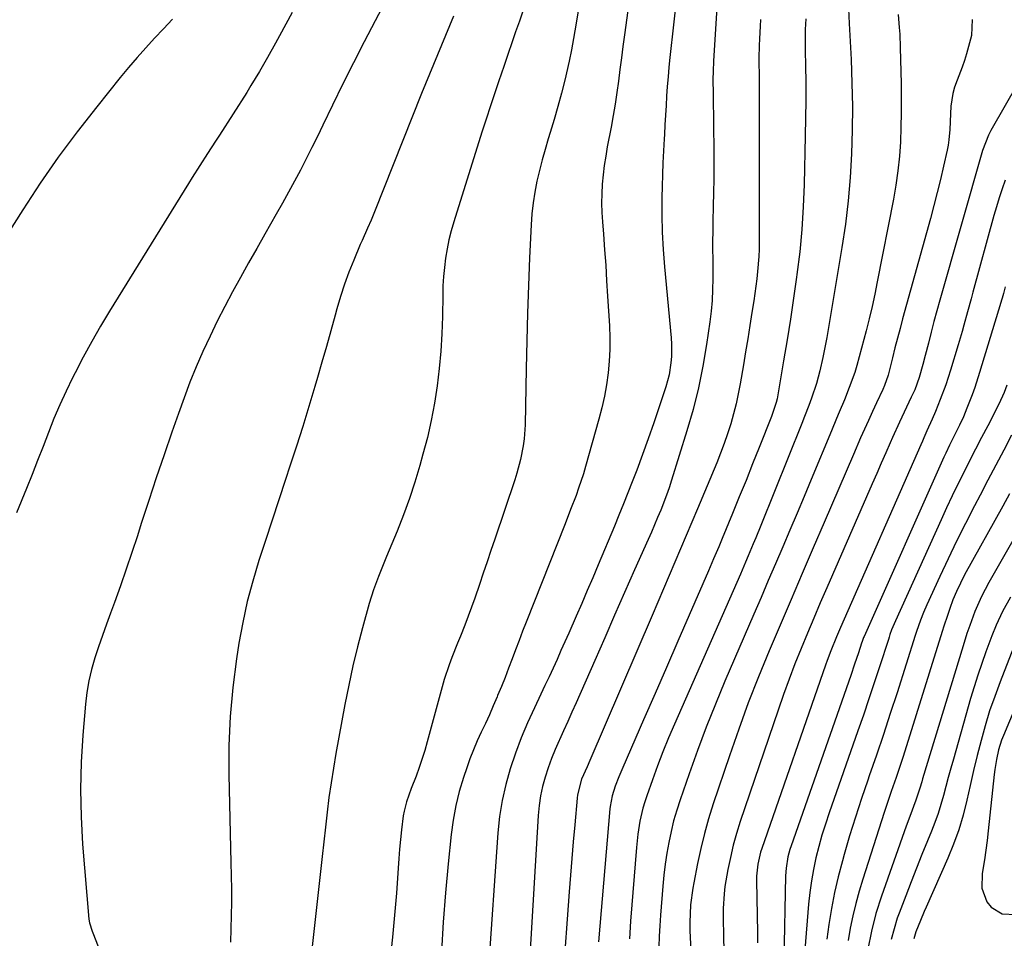
# Model space of a CAD drawing. Units: inches. Extents: x 1867910 to 1873246, y 410792 to 416104.
# Drawn here: x 1871784 to 1872052, y 412577 to 412827 of the extents above; entities that cross this region are included whole.
import ezdxf

# ---------------------------------------------------------------- set-up
doc = ezdxf.new("R2010")
doc.units = ezdxf.units.IN
doc.header["$MEASUREMENT"] = 0
doc.layers.add('7', color=7, linetype='Continuous')
doc.layers.add('8', color=7, linetype='Continuous')

msp = doc.modelspace()

# ---------------------------------------------------------------- linework, layer by layer
at = {"layer": '7', "color": 18}
for points in [[(1871975.02, 412853.44, 1802), (1871972.67, 412815.67, 1802), (1871972.64, 412815.07, 1802), (1871972.53, 412813.28, 1802), (1871972.48, 412810.1, 1802), (1871972.51, 412807.12, 1802), (1871972.52, 412806.13, 1802), (1871972.69, 412790.84, 1802), (1871972.71, 412787.15, 1802), (1871972.71, 412783.45, 1802), (1871972.66, 412779.76, 1802), (1871972.59, 412776.06, 1802), (1871972.49, 412771.92, 1802), (1871972.45, 412770.3, 1802), (1871972.41, 412765.44, 1802), (1871972.42, 412760.58, 1802), (1871972.44, 412756.3, 1802), (1871972.39, 412753.35, 1802), (1871972.25, 412750.42, 1802), (1871971.99, 412747.49, 1802), (1871971.63, 412744.56, 1802), (1871970.74, 412738.44, 1802), (1871969.74, 412732.49, 1802), (1871968.54, 412726.58, 1802), (1871967.07, 412720.73, 1802), (1871965.41, 412714.93, 1802), (1871961.21, 412701.45, 1802), (1871960.54, 412699.39, 1802), (1871959.83, 412697.34, 1802), (1871958.26, 412693.3, 1802), (1871957.43, 412691.3, 1802), (1871955.72, 412687.31, 1802), (1871954.85, 412685.32, 1802), (1871951.16, 412677, 1802), (1871948.44, 412670.85, 1802), (1871945.73, 412664.7, 1802), (1871943.02, 412658.54, 1802), (1871940.32, 412652.39, 1802), (1871935.24, 412640.8, 1802), (1871934.12, 412638.28, 1802), (1871932.99, 412635.76, 1802), (1871931.85, 412633.24, 1802), (1871930.68, 412630.74, 1802), (1871930.61, 412630.57, 1802), (1871929.53, 412628.13, 1802), (1871928.52, 412625.67, 1802), (1871927.63, 412623.16, 1802), (1871926.8, 412620.62, 1802), (1871926.12, 412618.05, 1802), (1871925.56, 412615.46, 1802), (1871925.19, 412612.83, 1802), (1871924.94, 412610.18, 1802), (1871922.67, 412571.92, 1802)], [(1871952.32, 412851.31, 1806), (1871948.43, 412822.72, 1806), (1871948, 412819.57, 1806), (1871947.58, 412816.42, 1806), (1871947.17, 412813.27, 1806), (1871946.76, 412810.12, 1806), (1871946.33, 412806.98, 1806), (1871945.85, 412803.84, 1806), (1871945.33, 412800.71, 1806), (1871944.76, 412797.58, 1806), (1871943.74, 412792.23, 1806), (1871943.3, 412789.7, 1806), (1871942.91, 412787.15, 1806), (1871942.62, 412784.6, 1806), (1871942.38, 412782.03, 1806), (1871942.24, 412779.47, 1806), (1871942.19, 412776.9, 1806), (1871942.25, 412774.33, 1806), (1871942.4, 412771.76, 1806), (1871942.66, 412768.44, 1806), (1871942.98, 412764.22, 1806), (1871943.29, 412759.99, 1806), (1871943.56, 412755.76, 1806), (1871943.82, 412751.53, 1806), (1871944.29, 412743.46, 1806), (1871944.39, 412740.25, 1806), (1871944.39, 412737.04, 1806), (1871944.22, 412733.84, 1806), (1871943.93, 412730.64, 1806), (1871943.49, 412727.46, 1806), (1871942.95, 412724.3, 1806), (1871942.25, 412721.17, 1806), (1871941.46, 412718.06, 1806), (1871937.8, 412705.14, 1806), (1871937.21, 412703.17, 1806), (1871935.93, 412699.25, 1806), (1871935.23, 412697.31, 1806), (1871933.76, 412693.45, 1806), (1871932.26, 412689.61, 1806), (1871921.65, 412662.82, 1806), (1871920.66, 412660.32, 1806), (1871919.7, 412657.81, 1806), (1871918.75, 412655.3, 1806), (1871917.81, 412652.78, 1806), (1871916.86, 412650.27, 1806), (1871915.9, 412647.76, 1806), (1871914.9, 412645.27, 1806), (1871913.88, 412642.78, 1806), (1871913.73, 412642.42, 1806), (1871912.7, 412640, 1806), (1871911.65, 412637.6, 1806), (1871910.55, 412635.21, 1806), (1871909.42, 412632.84, 1806), (1871908.32, 412630.45, 1806), (1871907.28, 412628.05, 1806), (1871906.34, 412625.6, 1806), (1871905.46, 412623.13, 1806), (1871904.58, 412620.52, 1806), (1871903.43, 412616.69, 1806), (1871902.46, 412612.83, 1806), (1871901.75, 412608.91, 1806), (1871901.21, 412604.96, 1806), (1871900.4, 412597.03, 1806), (1871899.67, 412589.08, 1806), (1871899.04, 412581.12, 1806), (1871898.56, 412573.15, 1806)], [(1871888.66, 412841.99, 1814), (1871880.51, 412826.53, 1814), (1871877.55, 412820.83, 1814), (1871874.62, 412815.1, 1814), (1871871.76, 412809.34, 1814), (1871868.93, 412803.56, 1814), (1871866.32, 412798.15, 1814), (1871864.82, 412795.07, 1814), (1871863.3, 412792, 1814), (1871861.75, 412788.94, 1814), (1871860.18, 412785.89, 1814), (1871858.58, 412782.87, 1814), (1871856.96, 412779.85, 1814), (1871855.3, 412776.85, 1814), (1871853.62, 412773.86, 1814), (1871850.55, 412768.48, 1814), (1871848.32, 412764.55, 1814), (1871846.11, 412760.61, 1814), (1871843.92, 412756.67, 1814), (1871841.74, 412752.71, 1814), (1871839.61, 412748.73, 1814), (1871837.55, 412744.71, 1814), (1871835.59, 412740.65, 1814), (1871833.67, 412736.5, 1814), (1871831.86, 412732.33, 1814), (1871830.13, 412728.13, 1814), (1871828.51, 412723.89, 1814), (1871826.97, 412719.62, 1814), (1871825.19, 412714.51, 1814), (1871823.07, 412708.31, 1814), (1871820.97, 412702.1, 1814), (1871818.91, 412695.88, 1814), (1871816.89, 412689.64, 1814), (1871815.81, 412686.29, 1814), (1871814.32, 412681.74, 1814), (1871812.78, 412677.2, 1814), (1871811.19, 412672.68, 1814), (1871809.56, 412668.17, 1814), (1871808.47, 412665.25, 1814), (1871807.37, 412662.21, 1814), (1871806.29, 412659.17, 1814), (1871805.24, 412656.1, 1814), (1871804.22, 412653.04, 1814), (1871803.33, 412649.94, 1814), (1871802.58, 412646.81, 1814), (1871802.05, 412643.64, 1814), (1871801.66, 412640.44, 1814), (1871800.94, 412632.05, 1814), (1871800.5, 412624.63, 1814), (1871800.3, 412617.21, 1814), (1871800.48, 412609.78, 1814), (1871800.91, 412602.36, 1814), (1871802.61, 412581.89, 1814), (1871802.75, 412580.94, 1814), (1871803.52, 412578.65, 1814), (1871803.69, 412578.2, 1814), (1871808.03, 412567.04, 1814)], [(1871962.45, 412832.05, 1804), (1871961.75, 412825.47, 1804), (1871960.77, 412816.51, 1804), (1871960.51, 412813.9, 1804), (1871960.27, 412811.29, 1804), (1871960.07, 412808.68, 1804), (1871959.89, 412806.06, 1804), (1871959.74, 412803.45, 1804), (1871959.59, 412800.83, 1804), (1871959.43, 412798.21, 1804), (1871959.28, 412795.6, 1804), (1871959.21, 412794.37, 1804), (1871959.04, 412791.14, 1804), (1871958.89, 412787.9, 1804), (1871958.77, 412784.67, 1804), (1871958.68, 412781.44, 1804), (1871958.61, 412778.44, 1804), (1871958.58, 412773.71, 1804), (1871958.66, 412768.98, 1804), (1871958.91, 412764.26, 1804), (1871959.27, 412759.55, 1804), (1871961.1, 412740.21, 1804), (1871961.21, 412738.52, 1804), (1871961.19, 412735.14, 1804), (1871961.06, 412733.45, 1804), (1871960.53, 412730.1, 1804), (1871960.12, 412728.46, 1804), (1871959.64, 412726.83, 1804), (1871957.86, 412721.39, 1804), (1871956.4, 412717.06, 1804), (1871954.9, 412712.75, 1804), (1871953.33, 412708.46, 1804), (1871951.73, 412704.19, 1804), (1871950.51, 412701.04, 1804), (1871949.33, 412698.01, 1804), (1871948.13, 412694.98, 1804), (1871946.9, 412691.96, 1804), (1871945.66, 412688.95, 1804), (1871941.26, 412678.41, 1804), (1871939.78, 412674.9, 1804), (1871938.29, 412671.4, 1804), (1871936.79, 412667.9, 1804), (1871935.26, 412664.41, 1804), (1871933.25, 412659.84, 1804), (1871932.19, 412657.44, 1804), (1871931.12, 412655.05, 1804), (1871930.05, 412652.66, 1804), (1871928.96, 412650.27, 1804), (1871927.87, 412647.89, 1804), (1871926.76, 412645.52, 1804), (1871925.63, 412643.15, 1804), (1871923.88, 412639.47, 1804), (1871922.03, 412635.4, 1804), (1871920.3, 412631.28, 1804), (1871918.74, 412627.09, 1804), (1871917.3, 412622.86, 1804), (1871916.1, 412618.56, 1804), (1871915.1, 412614.22, 1804), (1871914.42, 412609.83, 1804), (1871913.95, 412605.39, 1804), (1871911.29, 412567.5, 1804)], [(1871857.95, 412828.8, 1816), (1871854.46, 412822.41, 1816), (1871853.39, 412820.47, 1816), (1871851.23, 412816.59, 1816), (1871849.03, 412812.73, 1816), (1871846.74, 412808.93, 1816), (1871845.57, 412807.05, 1816), (1871838.13, 412795.38, 1816), (1871837.07, 412793.73, 1816), (1871834.95, 412790.45, 1816), (1871832.83, 412787.17, 1816), (1871830.73, 412783.87, 1816), (1871829.7, 412782.21, 1816), (1871808.27, 412747.51, 1816), (1871805.79, 412743.37, 1816), (1871803.38, 412739.19, 1816), (1871801.08, 412734.96, 1816), (1871798.84, 412730.69, 1816), (1871798.17, 412729.36, 1816), (1871796.39, 412725.69, 1816), (1871794.68, 412721.99, 1816), (1871793.1, 412718.23, 1816), (1871791.6, 412714.43, 1816), (1871790.14, 412710.62, 1816), (1871788.67, 412706.81, 1816), (1871787.15, 412703.02, 1816), (1871785.62, 412699.23, 1816), (1871782.87, 412692.54, 1816)], [(1871935.79, 412829.19, 1808), (1871934.85, 412823.79, 1808), (1871934.51, 412821.73, 1808), (1871934.01, 412818.63, 1808), (1871933.38, 412815.56, 1808), (1871932.13, 412810.41, 1808), (1871931.23, 412806.82, 1808), (1871930.28, 412803.25, 1808), (1871929.26, 412799.7, 1808), (1871928.21, 412796.16, 1808), (1871927.66, 412794.4, 1808), (1871926.81, 412791.53, 1808), (1871926.01, 412788.64, 1808), (1871925.27, 412785.74, 1808), (1871924.57, 412782.83, 1808), (1871923.99, 412779.89, 1808), (1871923.52, 412776.94, 1808), (1871923.2, 412773.98, 1808), (1871922.98, 412770.99, 1808), (1871922.58, 412761.96, 1808), (1871922.27, 412754.45, 1808), (1871922, 412746.93, 1808), (1871921.79, 412739.42, 1808), (1871921.62, 412731.9, 1808), (1871921.34, 412716.53, 1808), (1871921.1, 412712.72, 1808), (1871920.85, 412710.83, 1808), (1871920.12, 412707.08, 1808), (1871919.13, 412703.39, 1808), (1871918.56, 412701.57, 1808), (1871913.1, 412685.38, 1808), (1871912.06, 412682.3, 1808), (1871911.02, 412679.21, 1808), (1871909.98, 412676.12, 1808), (1871908.93, 412673.04, 1808), (1871907.67, 412669.37, 1808), (1871906.78, 412666.89, 1808), (1871905.86, 412664.42, 1808), (1871904.92, 412661.95, 1808), (1871903.76, 412659, 1808), (1871902.99, 412657.05, 1808), (1871901.42, 412653.14, 1808), (1871900.67, 412651.18, 1808), (1871899.34, 412647.2, 1808), (1871898.76, 412645.19, 1808), (1871894.73, 412630.19, 1808), (1871894.05, 412627.84, 1808), (1871892.52, 412623.19, 1808), (1871891.67, 412620.9, 1808), (1871890.36, 412617.54, 1808), (1871889.07, 412613.86, 1808), (1871888.4, 412611.36, 1808), (1871888.17, 412610.09, 1808), (1871887.72, 412606.2, 1808), (1871887.45, 412603.6, 1808), (1871887.21, 412601, 1808), (1871886.99, 412598.4, 1808), (1871886.8, 412595.8, 1808), (1871886.32, 412589.02, 1808), (1871885.85, 412583.03, 1808), (1871885.3, 412577.05, 1808), (1871884.65, 412571.08, 1808)], [(1872009.42, 412829.84, 1796), (1872009.55, 412825.84, 1796), (1872010.07, 412816.03, 1796), (1872010.32, 412809.6, 1796), (1872010.45, 412803.17, 1796), (1872010.4, 412796.75, 1796), (1872010.23, 412790.32, 1796), (1872009.86, 412783.9, 1796), (1872009.32, 412777.5, 1796), (1872008.53, 412771.13, 1796), (1872007.58, 412764.77, 1796), (1872003.45, 412740.34, 1796), (1872003.13, 412738.52, 1796), (1872002.42, 412734.9, 1796), (1872001.6, 412731.25, 1796), (1872000.66, 412727.82, 1796), (1871999.35, 412723.76, 1796), (1871998.62, 412721.77, 1796), (1871997.44, 412718.82, 1796), (1871996.65, 412716.86, 1796), (1871985.52, 412689.07, 1796), (1871984.17, 412685.75, 1796), (1871983.48, 412684.1, 1796), (1871982.09, 412680.81, 1796), (1871981.39, 412679.17, 1796), (1871979.96, 412675.89, 1796), (1871962.03, 412635.05, 1796), (1871960.43, 412631.29, 1796), (1871958.88, 412627.51, 1796), (1871957.42, 412623.69, 1796), (1871956.01, 412619.85, 1796), (1871954.49, 412615.54, 1796), (1871953.93, 412613.83, 1796), (1871953.42, 412612.1, 1796), (1871952.61, 412608.6, 1796), (1871952.03, 412605.04, 1796), (1871951.82, 412603.25, 1796), (1871951.64, 412601.45, 1796), (1871950.06, 412581.41, 1796), (1871949.74, 412576.57, 1796)], [(1872022.88, 412828.27, 1794), (1872023.22, 412824.7, 1794), (1872023.33, 412822.9, 1794), (1872023.46, 412819.31, 1794), (1872023.68, 412809.39, 1794), (1872023.72, 412805.44, 1794), (1872023.72, 412801.49, 1794), (1872023.63, 412797.54, 1794), (1872023.5, 412793.59, 1794), (1872023.23, 412789.65, 1794), (1872022.85, 412785.72, 1794), (1872022.3, 412781.82, 1794), (1872021.63, 412777.93, 1794), (1872017.22, 412755.43, 1794), (1872016.53, 412752.08, 1794), (1872015.8, 412748.74, 1794), (1872015.01, 412745.41, 1794), (1872014.18, 412742.09, 1794), (1872012.96, 412737.36, 1794), (1872011.67, 412732.66, 1794), (1872011.08, 412730.8, 1794), (1872009.58, 412726.66, 1794), (1872008.27, 412723.32, 1794), (1872006.85, 412719.96, 1794), (1872006.14, 412718.28, 1794), (1872004.74, 412714.93, 1794), (1871999.24, 412701.66, 1794), (1871997.32, 412697.05, 1794), (1871995.39, 412692.45, 1794), (1871993.44, 412687.86, 1794), (1871991.48, 412683.27, 1794), (1871989.52, 412678.68, 1794), (1871987.55, 412674.1, 1794), (1871985.58, 412669.52, 1794), (1871983.61, 412664.93, 1794), (1871975.76, 412646.71, 1794), (1871973.16, 412640.47, 1794), (1871970.65, 412634.2, 1794), (1871968.28, 412627.87, 1794), (1871966, 412621.51, 1794), (1871963.55, 412614.41, 1794), (1871962.63, 412611.56, 1794), (1871961.79, 412608.68, 1794), (1871961.08, 412605.77, 1794), (1871960.45, 412602.83, 1794), (1871959.93, 412599.88, 1794), (1871959.47, 412596.91, 1794), (1871959.12, 412593.93, 1794), (1871958.83, 412590.94, 1794), (1871958.19, 412583.01, 1794), (1871958, 412580.13, 1794), (1871957.86, 412577.25, 1794), (1871957.79, 412574.37, 1794)], [(1871825.37, 412826.98, 1818), (1871822.94, 412824.38, 1818), (1871820.5, 412821.79, 1818), (1871818.09, 412819.17, 1818), (1871815.72, 412816.51, 1818), (1871813.41, 412813.8, 1818), (1871811.14, 412811.06, 1818), (1871804.75, 412803.14, 1818), (1871799.44, 412796.33, 1818), (1871794.28, 412789.4, 1818), (1871789.37, 412782.31, 1818), (1871784.6, 412775.1, 1818), (1871778.11, 412764.9, 1818)], [(1871901.86, 412827.79, 1812), (1871900.79, 412825.15, 1812), (1871899.71, 412822.51, 1812), (1871898.61, 412819.88, 1812), (1871897.5, 412817.25, 1812), (1871896.39, 412814.62, 1812), (1871895.29, 412811.99, 1812), (1871894.22, 412809.35, 1812), (1871893.15, 412806.71, 1812), (1871880.36, 412774.52, 1812), (1871879.44, 412772.28, 1812), (1871878.46, 412770.07, 1812), (1871876.98, 412766.76, 1812), (1871876.5, 412765.65, 1812), (1871874.71, 412761.4, 1812), (1871873.4, 412758.14, 1812), (1871872.19, 412754.84, 1812), (1871871.1, 412751.51, 1812), (1871870.11, 412748.14, 1812), (1871869.63, 412746.4, 1812), (1871868.46, 412742.14, 1812), (1871867.27, 412737.88, 1812), (1871866.05, 412733.63, 1812), (1871864.83, 412729.39, 1812), (1871864.12, 412726.97, 1812), (1871862.5, 412721.53, 1812), (1871860.84, 412716.1, 1812), (1871859.11, 412710.69, 1812), (1871857.35, 412705.3, 1812), (1871856.12, 412701.61, 1812), (1871854.29, 412696.1, 1812), (1871852.47, 412690.59, 1812), (1871850.66, 412685.07, 1812), (1871848.87, 412679.55, 1812), (1871847.21, 412673.99, 1812), (1871845.73, 412668.39, 1812), (1871844.52, 412662.73, 1812), (1871843.47, 412657.03, 1812), (1871842.8, 412652.81, 1812), (1871841.77, 412644.96, 1812), (1871841.03, 412637.08, 1812), (1871840.72, 412629.18, 1812), (1871840.7, 412621.25, 1812), (1871841.29, 412597.38, 1812), (1871841.35, 412593.76, 1812), (1871841.4, 412590.13, 1812), (1871841.4, 412586.51, 1812), (1871841.37, 412582.88, 1812), (1871841.29, 412579.26, 1812), (1871841.18, 412575.64, 1812)], [(1871997.75, 412827.07, 1798), (1871997.62, 412824.13, 1798), (1871997.58, 412821.18, 1798), (1871997.6, 412818.23, 1798), (1871997.67, 412814.49, 1798), (1871997.73, 412809.66, 1798), (1871997.75, 412804.84, 1798), (1871997.71, 412800.02, 1798), (1871997.63, 412795.2, 1798), (1871997.32, 412781.97, 1798), (1871997.07, 412775.84, 1798), (1871996.69, 412769.71, 1798), (1871996.1, 412763.6, 1798), (1871995.36, 412757.5, 1798), (1871995.26, 412756.77, 1798), (1871994.45, 412751.05, 1798), (1871993.59, 412745.34, 1798), (1871992.68, 412739.63, 1798), (1871991.73, 412733.94, 1798), (1871989.94, 412723.58, 1798), (1871989.73, 412722.56, 1798), (1871988.46, 412718.77, 1798), (1871985.11, 412710.37, 1798), (1871983.3, 412705.87, 1798), (1871981.49, 412701.38, 1798), (1871979.66, 412696.9, 1798), (1871977.82, 412692.42, 1798), (1871974.99, 412685.54, 1798), (1871974.07, 412683.34, 1798), (1871972.67, 412680.04, 1798), (1871971.73, 412677.85, 1798), (1871971.26, 412676.75, 1798), (1871966.03, 412664.7, 1798), (1871962.94, 412657.58, 1798), (1871959.84, 412650.46, 1798), (1871956.74, 412643.35, 1798), (1871953.63, 412636.23, 1798), (1871947.93, 412623.21, 1798), (1871946.88, 412620.69, 1798), (1871945.91, 412618.13, 1798), (1871945.04, 412615.53, 1798), (1871944.5, 412612.58, 1798), (1871944.44, 412611.98, 1798), (1871941.36, 412575.74, 1798)], [(1872043.02, 412826.9, 1792), (1872042.86, 412822.53, 1792), (1872041.47, 412817.57, 1792), (1872040.92, 412815.74, 1792), (1872040.32, 412813.93, 1792), (1872038.96, 412810.38, 1792), (1872038.26, 412808.48, 1792), (1872037.77, 412806.79, 1792), (1872037.28, 412803.32, 1792), (1872037.16, 412801.2, 1792), (1872036.95, 412796.92, 1792), (1872036.7, 412794.09, 1792), (1872036.48, 412792.68, 1792), (1872036.21, 412791.29, 1792), (1872035.24, 412786.92, 1792), (1872034.42, 412783.35, 1792), (1872033.56, 412779.78, 1792), (1872032.65, 412776.24, 1792), (1872031.7, 412772.7, 1792), (1872024.13, 412745.43, 1792), (1872023.41, 412742.78, 1792), (1872022.7, 412740.12, 1792), (1872022.01, 412737.46, 1792), (1872021.34, 412734.79, 1792), (1872020.15, 412730.02, 1792), (1872019.2, 412727.25, 1792), (1872018.72, 412726.18, 1792), (1872016.99, 412722.5, 1792), (1872015.89, 412720.12, 1792), (1872014.8, 412717.74, 1792), (1872013.74, 412715.34, 1792), (1872012.69, 412712.94, 1792), (1872010.78, 412708.49, 1792), (1872008.79, 412703.86, 1792), (1872006.79, 412699.23, 1792), (1872004.79, 412694.6, 1792), (1872002.79, 412689.97, 1792), (1871999.79, 412683.03, 1792), (1871996.76, 412676.02, 1792), (1871993.76, 412669, 1792), (1871990.77, 412661.98, 1792), (1871987.79, 412654.95, 1792), (1871984.9, 412647.89, 1792), (1871982.12, 412640.78, 1792), (1871979.5, 412633.62, 1792), (1871976.99, 412626.42, 1792), (1871972.57, 412613.29, 1792), (1871971.31, 412609.28, 1792), (1871970.15, 412605.25, 1792), (1871969.16, 412601.18, 1792), (1871968.28, 412597.08, 1792), (1871967.25, 412591.81, 1792), (1871966.99, 412590.32, 1792), (1871966.42, 412585.81, 1792), (1871966.18, 412581, 1792), (1871966.21, 412579.22, 1792), (1871966.23, 412578.33, 1792), (1871966.25, 412577.44, 1792), (1871966.8, 412560.94, 1792)], [(1872052.03, 412783.15, 1788), (1872051.21, 412780.75, 1788), (1872050.41, 412778.34, 1788), (1872049.68, 412775.92, 1788), (1872048.97, 412773.48, 1788), (1872043.23, 412752.66, 1788), (1872042.74, 412750.86, 1788), (1872041.77, 412747.28, 1788), (1872040.79, 412743.69, 1788), (1872040.29, 412741.9, 1788), (1872039.25, 412738.34, 1788), (1872037.17, 412731.41, 1788), (1872036.53, 412729.39, 1788), (1872035.86, 412727.38, 1788), (1872034.38, 412723.41, 1788), (1872033.08, 412720.17, 1788), (1872032.18, 412718.09, 1788), (1872030.72, 412714.85, 1788), (1872029.9, 412712.99, 1788), (1872029.49, 412712.06, 1788), (1872029.08, 412711.12, 1788), (1872007.23, 412661.36, 1788), (1872006.13, 412658.81, 1788), (1872004.57, 412654.95, 1788), (1872003.59, 412652.35, 1788), (1872003.13, 412651.04, 1788), (1871985.8, 412601.19, 1788), (1871985.46, 412600.13, 1788), (1871984.7, 412596.9, 1788), (1871984.38, 412593.59, 1788), (1871984.37, 412592.48, 1788), (1871984.59, 412578.24, 1788), (1871984.61, 412575.51, 1788)], [(1872052.06, 412754.09, 1786), (1872051.56, 412752.27, 1786), (1872051.22, 412751.06, 1786), (1872051.04, 412750.46, 1786), (1872050.86, 412749.86, 1786), (1872045.07, 412730.77, 1786), (1872043.75, 412726.7, 1786), (1872043.02, 412724.69, 1786), (1872041.61, 412721.03, 1786), (1872040.65, 412718.74, 1786), (1872039.56, 412716.44, 1786), (1872038.48, 412714.28, 1786), (1872036.88, 412711.02, 1786), (1872035.85, 412708.83, 1786), (1872035.35, 412707.73, 1786), (1872013.61, 412658.85, 1786), (1872013.51, 412658.63, 1786), (1872013.08, 412657.51, 1786), (1872012.93, 412657.06, 1786), (1872012.07, 412654.44, 1786), (1872011.05, 412651.37, 1786), (1872009.99, 412648.3, 1786), (1871993.74, 412601.93, 1786), (1871993.42, 412600.93, 1786), (1871992.88, 412598.89, 1786), (1871992.39, 412595.78, 1786), (1871992.26, 412593.68, 1786), (1871991.83, 412570.67, 1786)], [(1872052.45, 412727.31, 1784), (1872051.77, 412725.33, 1784), (1872050.34, 412722.14, 1784), (1872047.27, 412716.24, 1784), (1872045.63, 412713.07, 1784), (1872043.99, 412709.9, 1784), (1872042.37, 412706.73, 1784), (1872040.76, 412703.55, 1784), (1872039.17, 412700.36, 1784), (1872037.61, 412697.15, 1784), (1872036.09, 412693.93, 1784), (1872034.6, 412690.69, 1784), (1872022.17, 412663.18, 1784), (1872021.13, 412660.67, 1784), (1872020.67, 412659.39, 1784), (1872020.45, 412658.74, 1784), (1872020.24, 412658.1, 1784), (1872017.82, 412650.62, 1784), (1872016.39, 412646.24, 1784), (1872014.94, 412641.87, 1784), (1872013.45, 412637.51, 1784), (1872011.94, 412633.16, 1784), (1872004.12, 412610.85, 1784), (1872003.12, 412607.82, 1784), (1872002.17, 412604.77, 1784), (1872001.32, 412601.69, 1784), (1872000.54, 412598.59, 1784), (1871999.88, 412595.47, 1784), (1871999.31, 412592.33, 1784), (1871998.88, 412589.18, 1784), (1871998.54, 412586, 1784), (1871997.49, 412573.57, 1784)], [(1872053.75, 412713.72, 1782), (1872051.63, 412709.62, 1782), (1872049.5, 412705.53, 1782), (1872047.36, 412701.44, 1782), (1872045.22, 412697.35, 1782), (1872043.69, 412694.44, 1782), (1872041.23, 412689.67, 1782), (1872038.83, 412684.88, 1782), (1872036.5, 412680.05, 1782), (1872034.23, 412675.2, 1782), (1872030.69, 412667.47, 1782), (1872029.8, 412665.43, 1782), (1872029, 412663.36, 1782), (1872027.91, 412660.21, 1782), (1872027.57, 412659.15, 1782), (1872022.59, 412643.54, 1782), (1872020.76, 412637.88, 1782), (1872018.9, 412632.23, 1782), (1872016.98, 412626.6, 1782), (1872015.04, 412620.98, 1782), (1872014.63, 412619.81, 1782), (1872012.91, 412614.77, 1782), (1872011.25, 412609.7, 1782), (1872009.69, 412604.61, 1782), (1872008.19, 412599.49, 1782), (1872007.71, 412597.77, 1782), (1872006.59, 412593.48, 1782), (1872005.59, 412589.17, 1782), (1872004.77, 412584.82, 1782), (1872004.07, 412580.45, 1782), (1872003.52, 412576.49, 1782)], [(1872057.77, 412691.39, 1778), (1872047.63, 412673.62, 1778), (1872045.56, 412669.75, 1778), (1872043.79, 412665.74, 1778), (1872042.38, 412661.92, 1778), (1872041.63, 412659.68, 1778), (1872040.57, 412656.31, 1778), (1872029.56, 412620.13, 1778), (1872029.31, 412619.3, 1778), (1872028.8, 412617.63, 1778), (1872027.73, 412614.32, 1778), (1872026.07, 412609.88, 1778), (1872025.12, 412607.24, 1778), (1872018.37, 412588.15, 1778), (1872016.85, 412583.43, 1778), (1872015.62, 412578.64, 1778), (1872014.68, 412573.78, 1778)], [(1872053.52, 412669.62, 1776), (1872051.35, 412665.7, 1776), (1872049.56, 412661.98, 1776), (1872048.41, 412659.11, 1776), (1872046.8, 412654.74, 1776), (1872045.67, 412651.58, 1776), (1872044.59, 412648.4, 1776), (1872043.59, 412645.19, 1776), (1872042.63, 412641.98, 1776), (1872037.94, 412625.46, 1776), (1872037.25, 412622.99, 1776), (1872036.56, 412620.53, 1776), (1872035.89, 412618.05, 1776), (1872035.23, 412615.58, 1776), (1872034.52, 412613.12, 1776), (1872033.76, 412610.68, 1776), (1872032.89, 412608.28, 1776), (1872031.97, 412605.89, 1776), (1872030.87, 412603.21, 1776), (1872029.36, 412599.5, 1776), (1872027.87, 412595.77, 1776), (1872026.41, 412592.04, 1776), (1872024.98, 412588.29, 1776), (1872023.18, 412583.56, 1776), (1872022.67, 412582.15, 1776), (1872021.78, 412579.28, 1776), (1872021.03, 412576.37, 1776)], [(1872054.98, 412657.54, 1774), (1872050.64, 412646.51, 1774), (1872049.18, 412642.58, 1774), (1872047.81, 412638.61, 1774), (1872046.59, 412634.6, 1774), (1872045.47, 412630.55, 1774), (1872044.44, 412626.45, 1774), (1872043.45, 412622.4, 1774), (1872042.5, 412618.34, 1774), (1872041.58, 412614.28, 1774), (1872040.56, 412610.24, 1774), (1872039.39, 412606.26, 1774), (1872037.98, 412602.36, 1774), (1872036.41, 412598.51, 1774), (1872030.49, 412585.14, 1774), (1872029.98, 412583.96, 1774), (1872028.97, 412581.59, 1774), (1872027.72, 412578.49, 1774), (1872027.15, 412576.56, 1774)], [(1872061.61, 412655.97, 1772), (1872051.57, 412631.9, 1772), (1872051.08, 412630.63, 1772), (1872050.26, 412628.04, 1772), (1872049.66, 412625.39, 1772), (1872049.23, 412622.71, 1772), (1872049.06, 412621.35, 1772), (1872047.44, 412605.96, 1772), (1872047.13, 412603.33, 1772), (1872046.79, 412600.71, 1772), (1872046.38, 412598.09, 1772), (1872045.74, 412594.34, 1772), (1872045.71, 412590.37, 1772), (1872047.01, 412586.63, 1772), (1872048.19, 412585.14, 1772), (1872051.26, 412583.38, 1772), (1872054.93, 412583.15, 1772)]]:
    msp.add_polyline3d(points, dxfattribs=at)
at = {"layer": '8', "color": 18}
for points in [[(1871920.83, 412829.41, 1810), (1871919.81, 412826.46, 1810), (1871918.78, 412823.51, 1810), (1871917.75, 412820.56, 1810), (1871916.73, 412817.61, 1810), (1871915.72, 412814.66, 1810), (1871914.71, 412811.71, 1810), (1871914.3, 412810.49, 1810), (1871913.1, 412806.93, 1810), (1871911.92, 412803.35, 1810), (1871910.76, 412799.77, 1810), (1871909.62, 412796.19, 1810), (1871901.95, 412771.8, 1810), (1871901.25, 412769.37, 1810), (1871900.62, 412766.91, 1810), (1871900.12, 412764.43, 1810), (1871899.71, 412761.93, 1810), (1871899.39, 412759.41, 1810), (1871899.15, 412756.89, 1810), (1871899, 412754.36, 1810), (1871898.92, 412751.82, 1810), (1871898.84, 412746.05, 1810), (1871898.69, 412741.3, 1810), (1871898.43, 412736.55, 1810), (1871897.99, 412731.82, 1810), (1871897.44, 412727.1, 1810), (1871896.7, 412722.41, 1810), (1871895.83, 412717.74, 1810), (1871894.76, 412713.12, 1810), (1871893.56, 412708.52, 1810), (1871892.7, 412705.47, 1810), (1871891.33, 412700.94, 1810), (1871889.85, 412696.44, 1810), (1871888.22, 412692, 1810), (1871886.49, 412687.6, 1810), (1871884.35, 412682.44, 1810), (1871883.61, 412680.64, 1810), (1871882.14, 412677.03, 1810), (1871881.41, 412675.22, 1810), (1871880.07, 412671.56, 1810), (1871878.93, 412667.84, 1810), (1871877.12, 412661.26, 1810), (1871875.77, 412656.08, 1810), (1871874.5, 412650.88, 1810), (1871873.37, 412645.64, 1810), (1871872.33, 412640.39, 1810), (1871869.86, 412627.06, 1810), (1871869.17, 412623.07, 1810), (1871868.53, 412619.06, 1810), (1871867.97, 412615.05, 1810), (1871867.47, 412611.03, 1810), (1871867.01, 412607, 1810), (1871866.56, 412602.97, 1810), (1871866.11, 412598.95, 1810), (1871865.66, 412594.92, 1810), (1871863.4, 412574.52, 1810)], [(1871985.44, 412826.88, 1800), (1871985.38, 412825.12, 1800), (1871985.19, 412821.62, 1800), (1871985.1, 412819.86, 1800), (1871985.01, 412816.35, 1800), (1871985.01, 412814.6, 1800), (1871985.04, 412812.3, 1800), (1871985.07, 412809.39, 1800), (1871985.09, 412806.49, 1800), (1871985.1, 412803.58, 1800), (1871985.1, 412800.67, 1800), (1871985.06, 412766.4, 1800), (1871985.03, 412764.37, 1800), (1871984.95, 412762.34, 1800), (1871984.63, 412758.31, 1800), (1871984.4, 412756.29, 1800), (1871983.88, 412752.27, 1800), (1871983.59, 412750.26, 1800), (1871983.11, 412747.12, 1800), (1871982.55, 412743.54, 1800), (1871981.98, 412739.96, 1800), (1871981.39, 412736.39, 1800), (1871980.79, 412732.82, 1800), (1871979.92, 412727.72, 1800), (1871979.39, 412724.96, 1800), (1871978.79, 412722.21, 1800), (1871978.09, 412719.48, 1800), (1871977.32, 412716.77, 1800), (1871976.46, 412714.09, 1800), (1871975.54, 412711.42, 1800), (1871974.55, 412708.79, 1800), (1871973.51, 412706.17, 1800), (1871968.29, 412693.62, 1800), (1871966.77, 412689.98, 1800), (1871965.24, 412686.35, 1800), (1871963.69, 412682.72, 1800), (1871962.14, 412679.1, 1800), (1871960.58, 412675.47, 1800), (1871959.02, 412671.85, 1800), (1871957.46, 412668.23, 1800), (1871955.9, 412664.6, 1800), (1871938.96, 412625.14, 1800), (1871938.21, 412623.44, 1800), (1871936.73, 412620.06, 1800), (1871935.59, 412615.78, 1800), (1871935.49, 412614.9, 1800), (1871934.86, 412607.57, 1800), (1871934.47, 412603.02, 1800), (1871934.1, 412598.47, 1800), (1871933.74, 412593.91, 1800), (1871933.39, 412589.36, 1800), (1871931.62, 412565.76, 1800)], [(1872063.01, 412822.59, 1790), (1872048.17, 412796.68, 1790), (1872047.47, 412795.38, 1790), (1872045.88, 412791.24, 1790), (1872034.25, 412750.48, 1790), (1872033.44, 412747.57, 1790), (1872032.64, 412744.65, 1790), (1872031.87, 412741.72, 1790), (1872031.12, 412738.79, 1790), (1872030.26, 412735.4, 1790), (1872029.62, 412732.93, 1790), (1872028.64, 412729.4, 1790), (1872027.4, 412726.01, 1790), (1872026.49, 412724.03, 1790), (1872025.17, 412721.29, 1790), (1872023.25, 412717.22, 1790), (1872021.4, 412713.12, 1790), (1872020.76, 412711.66, 1790), (1872019.53, 412708.87, 1790), (1872018.3, 412706.08, 1790), (1872017.08, 412703.28, 1790), (1872015.86, 412700.49, 1790), (1872003.49, 412672.15, 1790), (1872001.71, 412668.03, 1790), (1871999.95, 412663.91, 1790), (1871998.21, 412659.78, 1790), (1871996.49, 412655.64, 1790), (1871994.82, 412651.48, 1790), (1871993.21, 412647.29, 1790), (1871991.67, 412643.08, 1790), (1871990.2, 412638.85, 1790), (1871979.93, 412608.49, 1790), (1871978.92, 412605.27, 1790), (1871978, 412602.03, 1790), (1871977.23, 412598.75, 1790), (1871976.56, 412595.45, 1790), (1871975.76, 412590.78, 1790), (1871975.52, 412588.79, 1790), (1871975.3, 412584.78, 1790), (1871975.3, 412580.75, 1790), (1871975.33, 412578.73, 1790), (1871975.38, 412576.72, 1790), (1871976.12, 412552.94, 1790)], [(1872053.24, 412697.75, 1780), (1872051.41, 412694.4, 1780), (1872041, 412675.67, 1780), (1872039.83, 412673.45, 1780), (1872038.76, 412671.18, 1780), (1872037.79, 412668.86, 1780), (1872036.94, 412666.49, 1780), (1872036.31, 412664.58, 1780), (1872035.38, 412661.71, 1780), (1872034.92, 412660.27, 1780), (1872024.25, 412626.21, 1780), (1872023.64, 412624.29, 1780), (1872022.36, 412620.48, 1780), (1872021.04, 412616.69, 1780), (1872019.75, 412612.88, 1780), (1872019.13, 412610.97, 1780), (1872013.29, 412592.83, 1780), (1872012.29, 412589.53, 1780), (1872011.38, 412586.22, 1780), (1872010.59, 412582.86, 1780), (1872009.87, 412579.43, 1780), (1872009.29, 412576.07, 1780)]]:
    msp.add_polyline3d(points, dxfattribs=at)

doc.saveas('drawing.dxf')
